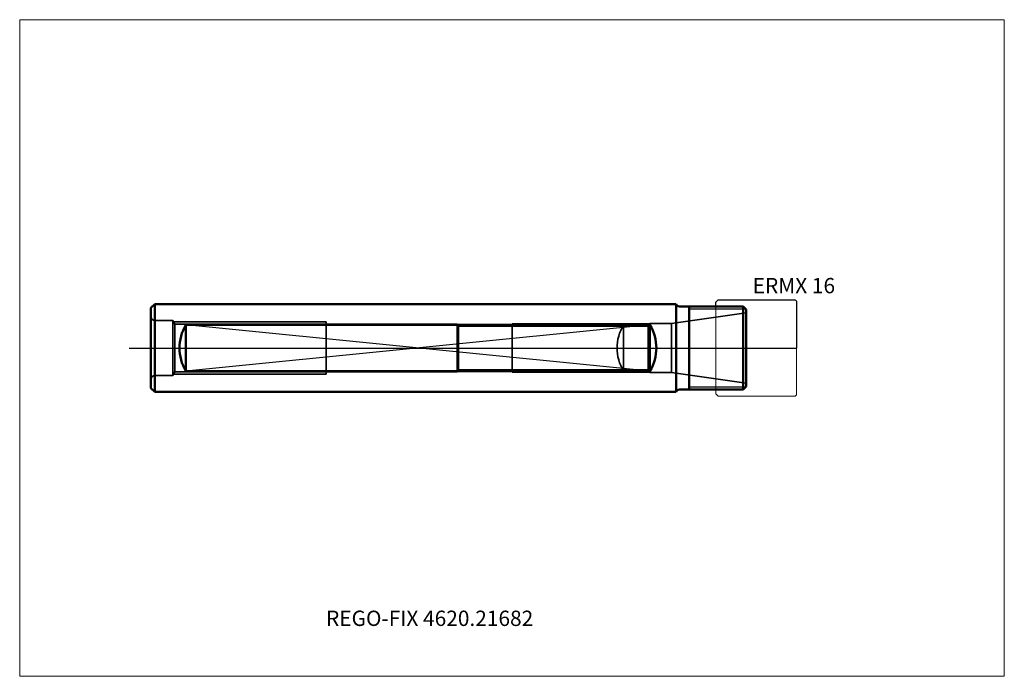
# Model space of a CAD drawing. Units: millimetres. Extents: x -150 to 75, y -75 to 75.
import ezdxf
from ezdxf.entities.mleader import LeaderData, LeaderLine
from ezdxf.lldxf.tags import DXFTag
from ezdxf.math import Vec2, Vec3

# ---------------------------------------------------------------- set-up
doc = ezdxf.new("R2010")
doc.units = ezdxf.units.MM
doc.layers.get('0').update_dxf_attribs({"plot": 0})
for name, color, linetype, lineweight in [('1', 4, 'Continuous', 50), ('11', 4, 'Continuous', 25), ('3', 1, 'Dashed_narrow', 35), ('RFCOMP01', 3, 'Long_dashed_dotted_narrow', 18), ('SK1', 4, 'Continuous', 50), ('SK11', 4, 'Continuous', 25), ('SK3', 1, 'Dashed_narrow', 35), ('SK4', 2, 'Long_dashed_dotted_narrow', 25)]:
    doc.layers.add(name, color=color, linetype=linetype, lineweight=lineweight)
for name, color, linetype, lineweight, plot in [('4', 2, 'Long_dashed_dotted_narrow', 25, False), ('INFMAINVIEW', 9, 'Continuous', 18, False), ('INFTOTAL', 9, 'Continuous', 18, False), ('NOCUT', 7, 'Continuous', 25, False)]:
    doc.layers.add(name, color=color, linetype=linetype, lineweight=lineweight, plot=plot)
doc.layers.add('SK6', color=5, linetype='Continuous')
doc.styles.add('SEACAD_Monospac821_BT', font='txt')
doc.styles.get("Standard").update_dxf_attribs({"font": 'Monospac821 BT'})
tags = doc.linetypes.add('Dashed_narrow', pattern=[9.525, 6.35, -3.175]).pattern_tags.tags
tags[6:7] = [DXFTag(74, 4), DXFTag(75, 0), DXFTag(340, '0'), DXFTag(46, 0.0), DXFTag(50, 0.0), DXFTag(44, 0.0), DXFTag(45, 0.0)]
tags[4:5] = [DXFTag(74, 4), DXFTag(75, 0), DXFTag(340, '0'), DXFTag(46, 0.0), DXFTag(50, 0.0), DXFTag(44, 0.0), DXFTag(45, 0.0)]
tags = doc.linetypes.add('Long_dashed_dotted_narrow', pattern=[28.575, 19.05, -3.175, 3.175, -3.175]).pattern_tags.tags
tags[10:11] = [DXFTag(74, 4), DXFTag(75, 0), DXFTag(340, '0'), DXFTag(46, 0.0), DXFTag(50, 0.0), DXFTag(44, 0.0), DXFTag(45, 0.0)]
tags[8:9] = [DXFTag(74, 4), DXFTag(75, 0), DXFTag(340, '0'), DXFTag(46, 0.0), DXFTag(50, 0.0), DXFTag(44, 0.0), DXFTag(45, 0.0)]
tags[6:7] = [DXFTag(74, 4), DXFTag(75, 0), DXFTag(340, '0'), DXFTag(46, 0.0), DXFTag(50, 0.0), DXFTag(44, 0.0), DXFTag(45, 0.0)]
tags[4:5] = [DXFTag(74, 4), DXFTag(75, 0), DXFTag(340, '0'), DXFTag(46, 0.0), DXFTag(50, 0.0), DXFTag(44, 0.0), DXFTag(45, 0.0)]

# ---------------------------------------------------------------- blocks, each defined once
blk = doc.blocks.new('_DOT')
at = {"color": 0}
blk.add_line((0, 0), (-1, 0), dxfattribs=at)
at = {"color": 0, "const_width": 0.333}
blk.add_lwpolyline([(-0.166, 0, 1), (0.166, 0, 1)], format="xyb", close=True, dxfattribs=at)

msp = doc.modelspace()

# ---------------------------------------------------------------- linework, layer by layer
at = {"layer": '1'}
for p, q in [((0, 10), (0, -10)), ((0.74, 9.5), (15.3, 9.5)), ((3, 9.5), (3, -9.5)), ((16, 8.8), (15.3, 9.5)), ((15.3, 9.5), (15.3, -9.5)), ((16, 8.8), (16, -8.8)), ((16, -8.8), (15.3, -9.5)), ((0.74, -9.5), (15.3, -9.5))]:
    msp.add_line(p, q, dxfattribs=at)
for centre, start, end in [((0.74, 10.3), 202.024, 270), ((0.74, -10.3), 90, 157.976)]:
    msp.add_arc(centre, 0.8, start, end, dxfattribs=at)
at = {"layer": '11'}
for p, q in [((15.91, 8.89), (3, 8.89)), ((3, -8.89), (15.91, -8.89))]:
    msp.add_line(p, q, dxfattribs=at)
at = {"layer": '3'}
for p, q in [((-6.37, 4.96), (-49.7, 4.96)), ((-12, 5.27), (-12, -5.27)), ((-6.37, -4.96), (-49.7, -4.96))]:
    msp.add_line(p, q, dxfattribs=at)
msp.add_arc((-3.5, 0), 10, 148.2105, 211.7895, dxfattribs=at)
at = {"layer": '4'}
msp.add_line((0, 0), (16, 0), dxfattribs=at)
at = {"layer": 'INFMAINVIEW'}
for p, q in [((-150, -75), (-150, 75)), ((-150, 75), (75, 75)), ((75, 75), (75, -75)), ((75, -75), (-150, -75))]:
    msp.add_line(p, q, dxfattribs=at)
at = {"layer": 'INFTOTAL'}
for p, q in [((-150, 75), (75, 75)), ((-150, -75), (-150, 75)), ((75, 75), (75, -75)), ((75, -75), (-150, -75))]:
    msp.add_line(p, q, dxfattribs=at)
at = {"layer": 'NOCUT'}
for p, q in [((0, 10), (0, 0)), ((0.74, 9.5), (9.1, 9.5)), ((9.1, 10.5), (9.6, 11)), ((9.1, 9.5), (9.1, 10.5)), ((9.6, 11), (27.2, 11)), ((27.2, 11), (27.5, 10.7)), ((27.5, 10.7), (27.5, 0)), ((0, 0), (27.5, 0))]:
    msp.add_line(p, q, dxfattribs=at)
msp.add_arc((0.74, 10.3), 0.8, 202.024, 270, dxfattribs=at)
at = {"layer": 'RFCOMP01'}
for p, q in [((9.1, 10.5), (9.6, 11)), ((9.1, -10.5), (9.1, 10.5)), ((9.6, 11), (27.2, 11)), ((27.2, 11), (27.5, 10.7)), ((27.5, 10.7), (27.5, -10.7)), ((9.1, -10.5), (9.6, -11)), ((9.6, -11), (27.2, -11)), ((27.2, -11), (27.5, -10.7))]:
    msp.add_line(p, q, dxfattribs=at)
at = {"layer": 'SK1'}
for p, q in [((-120, 9.15), (-119.15, 10)), ((-120, -9.15), (-120, 9.15)), ((-119.15, 10), (-119.15, -10)), ((-119.15, 10), (0, 10)), ((-112, 5.27), (-112, -5.27)), ((-6, 5.27), (-112, 5.27)), ((-6, 5.27), (-6, -5.27)), ((-6, -5.27), (-112, -5.27)), ((-120, -9.15), (-119.15, -10)), ((-119.15, -10), (0, -10))]:
    msp.add_line(p, q, dxfattribs=at)
for centre, start, end in [((-103.5, 0), 148.2105, 211.7895), ((-14.5, 0), 328.2105, 31.7895)]:
    msp.add_arc(centre, 10, start, end, dxfattribs=at)
at = {"layer": 'SK11'}
for p, q in [((-6, 5.27), (-112, -5.27)), ((-6, -5.27), (-112, 5.27))]:
    msp.add_line(p, q, dxfattribs=at)
at = {"layer": 'SK3'}
for p, q in [((16, 8), (-1.08, 5.6)), ((-115, 6.25), (-119, 6.25)), ((-115, 6.25), (-115, -6.25)), ((-114.54, 5.46), (-115, 6.25)), ((-114.86, 6), (-80, 6)), ((-114.54, -5.46), (-114.54, 5.46)), ((-50, 5.46), (-114.54, 5.46)), ((-80, -6), (-80, 6)), ((-49.7, 4.96), (-50, 5.46)), ((-50, 5.46), (-50, -5.46)), ((-49.7, 4.96), (-49.7, -4.96)), ((-6.06, 5.5), (-37.5, 5.5)), ((-37.5, 5.5), (-37.5, -5.5)), ((-6, 5.6), (-6.37, 4.96)), ((-6.37, 4.96), (-6.37, -4.96)), ((-1.08, 5.6), (-6, 5.6)), ((-6, 5.6), (-6, -5.6)), ((-1.08, 5.6), (-1.08, -5.6)), ((-115, -6.25), (-119, -6.25)), ((-114.54, -5.46), (-115, -6.25)), ((-114.86, -6), (-80, -6)), ((-50, -5.46), (-114.54, -5.46)), ((-49.7, -4.96), (-50, -5.46)), ((-6.06, -5.5), (-37.5, -5.5)), ((-6, -5.6), (-6.37, -4.96)), ((-1.08, -5.6), (-6, -5.6)), ((16, -8), (-1.08, -5.6))]:
    msp.add_line(p, q, dxfattribs=at)
for centre, start, end in [((-119, 7.25), 180, 270), ((-119, -7.25), 90, 180)]:
    msp.add_arc(centre, 1, start, end, dxfattribs=at)
at = {"layer": 'SK4'}
msp.add_line((-125, 0), (21, 0), dxfattribs=at)

# ---------------------------------------------------------------- texts
at = {"layer": 'SK6', "style": 'SEACAD_Monospac821_BT'}
msp.add_text('ERMX 16', height=3.5, dxfattribs=at).set_placement((17.5, 12.5))

# ---------------------------------------------------------------- leaders
at = {"layer": 'SK6'}
ml = msp.add_multileader_mtext('Standard', dxfattribs=at)
ml.set_content('REGO-FIX 4620.21682', color=256)
ml.set_leader_properties()
ml.set_arrow_properties(name='DOT')
ml.build(insert=Vec2(0, 0))
ml.multileader.update_dxf_attribs({"leader_type": 0, "dogleg_length": 0, "arrow_head_size": 3.5})
ctx = ml.context
ctx.base_point, ctx.char_height, ctx.arrow_head_size, ctx.landing_gap_size = Vec3(-46.62, -37.31), 3.5, 3.5, 1.23
ctx.mtext.insert = Vec3(-80, -60)

doc.saveas('drawing.dxf')
